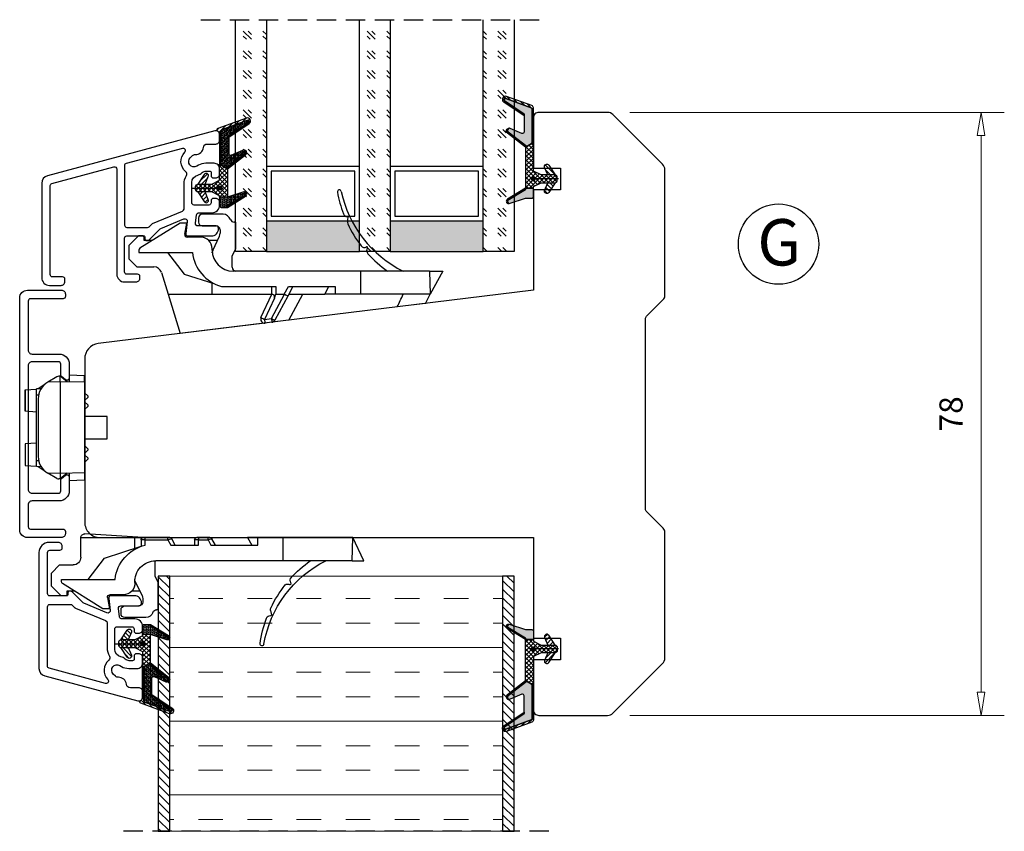
# Model space of a CAD drawing. Units: millimetres. Extents: x -762 to 7, y -378 to 58.
# Drawn here: x -258 to -131, y -233 to -128 of the extents above; entities that cross this region are included whole.
import ezdxf

# ---------------------------------------------------------------- set-up
doc = ezdxf.new("R2010")
doc.units = ezdxf.units.MM
for name, pattern in [('AIG_MITTE_2', [8, 5, -1, 1, -1]), ('GEN7A', [7.5, 5, -1.25, 0, -1.25]), ('HIDDEN', [0.375, 0.25, -0.125])]:
    doc.linetypes.add(name, pattern=pattern)
for name, color, linetype, lineweight in [('Dimensjon', 1, 'Continuous', 13), ('Mittellinie', 4, 'GEN7A', 25), ('Schraffur', 1, 'Continuous', 13)]:
    doc.layers.add(name, color=color, linetype=linetype, lineweight=lineweight)
doc.layers.add('Klips', color=7, linetype='Continuous')
doc.layers.add('Tekst', color=7, linetype='Continuous')
doc.styles.add('Natre', font='verdana.ttf', dxfattribs={"height": 2})
doc.dimstyles.new('Product', dxfattribs={"dimscale": 2, "dimtxt": 1.5, "dimasz": 1.5, "dimexe": 1.5, "dimexo": 1.5, "dimgap": 1, "dimtad": 1, "dimtxsty": 'Standard', "dimblk": 'CLOSEDBLANK', "dimcen": 1.5, "dimclrd": 256, "dimclre": 256, "dimclrt": 3, "dimadec": 1, "dimazin": 0, "dimtfac": 1, "dimtmove": 0, "dimatfit": 3, "dimfxl": 1, "dimlwd": -1, "dimlwe": -1, "dimarcsym": 0})
pattern_1 = [(45, (3.1785, -22.58184), (-0.280633, 0.280633), [])]

# ---------------------------------------------------------------- blocks, each defined once
blk = doc.blocks.new('_ClosedBlank')
at = {"color": 0, "linetype": 'ByBlock', "lineweight": -2}
for p, q in [((-1, 0.167), (0, 0)), ((-1, 0.167), (-1, -0.167)), ((0, 0), (-1, -0.167))]:
    blk.add_line(p, q, dxfattribs=at)
blk = doc.blocks.new('*D53')
at = {"layer": 'Defpoints', "color": 0, "transparency": 16777216}
for p in [(-182.18, -140.31), (-133.77, -140.31), (-182.18, -218.31)]:
    blk.add_point(p, dxfattribs=at)
at = {"layer": 'Dimensjon', "transparency": 16777216}
for p, q in [((-179.18, -140.31), (-130.77, -140.31)), ((-133.77, -215.31), (-133.77, -143.31)), ((-179.18, -218.31), (-130.77, -218.31))]:
    blk.add_line(p, q, dxfattribs=at)
at = {"layer": 'Dimensjon', "transparency": 16777216, "xscale": 3, "yscale": 3, "zscale": 3}
for p, rotation in [((-133.77, -140.31), 90), ((-133.77, -218.31), 270)]:
    blk.add_blockref('_ClosedBlank', p, dxfattribs=dict(at, rotation=rotation))
at = {"layer": 'Dimensjon', "color": 3, "transparency": 16777216, "insert": (-137.27, -179.31), "char_height": 3, "attachment_point": 5, "rotation": 90}
blk.add_mtext('78', dxfattribs=at)
blk = doc.blocks.new('Schlegel pakning')
h = blk.add_hatch()
h.set_pattern_fill('LINE', color=256, scale=0.125, angle=45)
h.set_pattern_definition(pattern_1)
h.paths.add_polyline_path([(1.2, 6.58), (2.31, 6.99), (2.31, 7.31), (1.11, 6.87, 0.315299), (0.91, 6.59), (0.91, 6.09), (0.91, 2.08), (1.06, 1.99), (1.06, 5.9), (1.06, 6.39, -0.331542)])
h.paths.add_polyline_path([(4.46, 7.77, -0.883634), (4.63, 7.46), (2.31, 5.89), (2.31, 5.71), (4.74, 7.35, 0.883634), (4.37, 8.06), (2.31, 7.31), (2.31, 6.99)])
h.paths.add_polyline_path([(2.31, 5.89), (2.11, 5.75), (2.11, 5.57), (2.31, 5.71)], flags=17)
h.paths.add_polyline_path([(4.06, 3.94), (4.23, 3.71, -0.40073), (4.18, 3.43), (2.31, 2), (2.31, 1.81), (4.27, 3.31, 0.71659)])
h.paths.add_polyline_path([(2.31, 1.81), (2.31, 2), (1.77, 1.58), (1.91, 1.5)])
h = blk.add_hatch()
h.set_pattern_fill('HEX', color=256, scale=0.025)
h.set_pattern_definition([(0, (3.17848, -22.58184), (0, 0.13748153), [0.079375, -0.15875]), (120, (3.17848, -22.58184), (-0.1190625, -0.06874077), [0.079375, -0.15875]), (60, (3.25786, -22.58184), (-0.1190625, 0.06874077), [0.079375, -0.15875])])
h.paths.add_polyline_path([(2.11, 5.57), (2.11, 5.75), (2.31, 5.89), (2.31, 6.99), (1.2, 6.58, 0.331542), (1.06, 6.39), (1.06, 5.9), (1.06, 1.99), (1.77, 1.58), (2.31, 2), (2.31, 3.25, -0.414214), (2.11, 3.45)])
h.paths.add_polyline_path([(4.18, 3.43, 0.40073), (4.23, 3.71), (4.06, 3.94, 0.100645), (3.92, 3.91), (2.39, 3.26, -0.100645), (2.31, 3.25), (2.31, 2)])
h.paths.add_polyline_path([(4.63, 7.46, 0.883634), (4.46, 7.77), (2.31, 6.99), (2.31, 5.89)])
h.paths.add_polyline_path([(2.31, -4.23), (1.91, -3.99), (1.91, -3.81), (0.91, -3.81), (0.91, -4.91, 0.414214), (1.11, -5.11), (1.91, -5.11), (2.31, -5.25)])
h.paths.add_polyline_path([(2.31, -4.23), (2.31, -5.25), (4.02, -5.8, 0.079175), (4.11, -5.82), (4.24, -5.59, 0.405967), (4.19, -5.39)])
h = blk.add_hatch()
h.set_pattern_fill('NET', color=256, scale=0.125, angle=45)
h.set_pattern_definition([(45, (2.8099, -24.19313), (-0.280633, 0.280633), []), (135, (2.8099, -24.19313), (-0.280633, -0.280633), [])])
h.paths.add_polyline_path([(0.91, -1.61), (-0.09, -2.11), (-1.89, -2.11, 0.414214), (-2.19, -2.41), (-2.19, -2.81, 0.414214), (-1.89, -3.11), (-0.09, -3.11), (0.91, -3.61), (0.91, -3.81), (1.91, -3.81), (1.91, 1.5), (0.91, 2.08)])
h.paths.add_polyline_path([(1.16, -2.61, -1), (0.66, -2.61, -1)], flags=16)
h = blk.add_hatch()
h.set_pattern_fill('LINE', color=256, scale=0.125, angle=45)
h.set_pattern_definition(pattern_1)
h.paths.add_polyline_path([(-0.55, -1.13, 0.909718), (-1.08, -0.85), (-1.89, -2.11), (-0.95, -2.11)])
h.paths.add_polyline_path([(-1.08, -4.37, 0.909718), (-0.55, -4.1), (-0.95, -3.11), (-1.89, -3.11)])
h = blk.add_hatch()
h.set_pattern_fill('DOTS', color=256, scale=0.025)
h.set_pattern_definition([(0, (-10.363785, -14.74697), (0.01984375, 0.0396875), [0, -0.0396875])])
h.paths.add_polyline_path([(0.66, -2.61, 1), (1.16, -2.61, 1)])
h = blk.add_hatch()
h.set_pattern_fill('LINE', color=256, scale=0.125, angle=45)
h.set_pattern_definition(pattern_1)
h.paths.add_polyline_path([(2.31, -4.06), (2.31, -4.23), (4.19, -5.39, -0.405967), (4.24, -5.59), (4.11, -5.82, 0.756171), (4.27, -5.26)])
h.paths.add_polyline_path([(1.91, -3.81), (1.91, -3.99), (2.31, -4.23), (2.31, -4.06)])
for p, q in [((1.91, 1.5), (1.77, 1.58)), ((1.91, -3.55), (1.91, -3.6))]:
    blk.add_line(p, q)
at = {"linetype": 'AIG_MITTE_2'}
blk.add_line((-2.36, -2.61), (1.32, -2.61), dxfattribs=at)
for points in [[(1.06, 5.9), (1.06, 6.39), (1.06, 5.9), (1.06, 1.99), (0.91, 2.08), (0.91, 6.09), (0.91, 6.59, -0.315299), (1.11, 6.87), (4.37, 8.06, -0.883634), (4.74, 7.35), (2.11, 5.57), (2.11, 5.75), (4.63, 7.46, 0.883634), (4.46, 7.77), (1.2, 6.58, 0.331542), (1.06, 6.39)], [(1.77, 1.58), (4.18, 3.43, 0.40073), (4.23, 3.71, -0.40073), (4.18, 3.43), (1.77, 1.58), (1.91, 1.5), (4.27, 3.31, 0.71659), (4.06, 3.94), (4.23, 3.71)]]:
    blk.add_lwpolyline(points, format="xyb")
for points in [[(2.11, 5.57), (2.11, 3.45, 0.537257), (2.39, 3.26), (3.92, 3.91, -0.100645), (4.06, 3.94), (4.23, 3.71, -0.40073), (4.18, 3.43), (1.77, 1.58), (1.06, 1.99), (1.06, 5.9), (1.06, 1.99), (1.06, 5.9), (1.06, 6.39, -0.331542), (1.2, 6.58), (4.46, 7.77, -0.883634), (4.63, 7.46), (2.11, 5.75)], [(-1.89, -2.11), (-0.95, -2.11), (-0.55, -1.13, 0.909718), (-1.08, -0.85)], [(-0.55, -4.1), (-0.95, -3.11), (-1.89, -3.11), (-1.08, -4.37, 0.909718)], [(4.02, -5.8), (1.91, -5.11), (1.11, -5.11, -0.414214), (0.91, -4.91), (0.91, -3.81), (1.91, -3.81), (1.91, -3.99), (4.19, -5.39, -0.405967), (4.24, -5.59), (4.11, -5.82, -0.079175)], [(4.24, -5.59, 0.405967), (4.19, -5.39), (1.91, -3.99), (1.91, -3.81), (4.27, -5.26, -0.756171), (4.11, -5.82)]]:
    blk.add_lwpolyline(points, format="xyb", close=True)
at = {"linetype": 'Continuous'}
blk.add_lwpolyline([(-2.19, -2.81), (-2.19, -2.41, -0.414214), (-1.89, -2.11), (-0.09, -2.11), (0.91, -1.61), (0.91, 2.08), (1.06, 1.99), (0.91, 2.08), (1.91, 1.5), (0.91, 2.08), (1.06, 1.99), (1.77, 1.58), (1.91, 1.5), (1.91, -3.81), (0.91, -3.81), (0.91, -3.61), (-0.09, -3.11), (-1.89, -3.11, -0.414214)], format="xyb", close=True, dxfattribs=at)
blk.add_circle((0.91, -2.61), 0.25, dxfattribs=at)
blk = doc.blocks.new('46mm brystningsplate')
h = blk.add_hatch()
h.set_pattern_fill('ANSI31', color=256, scale=0.25)
h.set_pattern_definition([(45, (-228.3033, -337.81595), (-0.561266, 0.561266), [])])
h.paths.add_polyline_path([(-46, 0), (-44.5, 0), (-44.5, 33), (-46, 33)])
at = {"lineweight": 5}
h = blk.add_hatch(dxfattribs=at)
h.set_pattern_fill('INSUL', color=256)
h.paths.add_polyline_path([(-44.5, 33), (-44.5, 0), (-1.5, 0), (-1.5, 33)])
h = blk.add_hatch()
h.set_pattern_fill('ANSI31', color=256, scale=0.25)
h.set_pattern_definition([(45, (-230.3033, -337.81595), (-0.561266, 0.561266), [])])
h.paths.add_polyline_path([(0, 33), (-1.5, 33), (-1.5, 0), (0, 0)])
at = {"linetype": 'HIDDEN', "ltscale": 10}
blk.add_lwpolyline([(4.5, 33), (-50.5, 33)], dxfattribs=at)
for points in [[(-44.5, 0), (-46, 0), (-46, 33), (-44.5, 33)], [(0, 0), (-1.5, 0), (-1.5, 33), (0, 33)]]:
    blk.add_lwpolyline(points, close=True)
at = {"lineweight": 5}
blk.add_lwpolyline([(-44.5, 0), (-1.5, 0), (-1.5, 33), (-44.5, 33)], close=True, dxfattribs=at)
blk = doc.blocks.new('52.0526')
blk.add_lwpolyline([(-2.42, 16.22), (1.98, 16.22, -0.414214), (2.48, 15.72), (2.48, 15.42, -0.414214), (2.18, 15.12), (-2.02, 15.12, 0.414214), (-2.32, 14.82), (-2.32, 8.46, 0.414214), (-1.82, 7.96), (1.68, 7.96, -0.414214), (2.98, 6.66), (2.98, 4.86, -0.63707), (2.49, 4.63), (1.99, 5.05, -0.221695), (1.88, 5.28), (1.88, 6.66, 0.414214), (1.58, 6.96), (-1.82, 6.96, 0.414214), (-2.32, 6.46), (-2.32, -9.54, 0.414214), (-1.82, -10.04), (1.58, -10.04, 0.414214), (1.88, -9.74), (1.88, -8.36, -0.221695), (1.99, -8.13), (2.49, -7.71, -0.63707), (2.98, -7.94), (2.98, -9.74, -0.414214), (1.68, -11.04), (-1.82, -11.04, 0.414214), (-2.32, -11.54), (-2.32, -14.38, 0.414214), (-2.02, -14.68), (2.18, -14.68, -0.414214), (2.48, -14.98), (2.48, -15.28, -0.414214), (1.98, -15.78), (-2.42, -15.78, -0.414214), (-3.42, -14.78), (-3.42, 15.22, -0.414214)], format="xyb", close=True)
blk = doc.blocks.new('Klips 50.0256')
at = {"lineweight": -3}
for p, q in [((0.56, 6.7), (-0.6, 6.03)), ((1, 6.77), (0.81, 6.77)), ((1, 6.06), (1, 6.77)), ((1.87, 6.04), (1, 6.77)), ((2.15, 6.96), (2.15, 6.04)), ((2.15, 6.96), (4.15, 6.89)), ((4.15, 6.01), (4.15, 6.89)), ((-3.52, 5.02), (-2.06, 5.12)), ((-1.51, 5.15), (-2.06, 5.13)), ((-2.06, 4.38), (-2.06, 5.13)), ((-1.07, 5.68), (-1.85, 5.14)), ((-0.6, 6.03), (-0.61, 6.03)), ((1, 6.06), (-0.6, 6.03)), ((1, 6.06), (1, -5.8)), ((4.15, 6.01), (1, 6.06)), ((4.15, 6.01), (4.15, -5.74)), ((-3.54, 5.02), (-3.54, 2.24)), ((-3.52, 2.24), (-3.52, 5.02)), ((-2.06, 4.38), (-1.8, 4.38)), ((-2.06, -4.12), (-2.06, 4.38)), ((-1.86, 3.86), (-1.86, -3.6)), ((4.55, 4.23), (4.15, 4.63)), ((4.15, 3.63), (4.55, 4.03)), ((4.55, 4.23), (4.55, 4.03)), ((4.55, 3.06), (4.15, 3.46)), ((4.15, 2.46), (4.55, 2.86)), ((4.55, 3.06), (4.55, 2.86)), ((-2.06, 2.14), (-3.52, 2.24)), ((7.05, 1.58), (4.15, 1.58)), ((7.05, 0.13), (7.05, 1.58)), ((7.05, -1.32), (7.05, 0.13)), ((-3.54, -1.98), (-3.54, -4.76)), ((-2.06, -1.88), (-3.52, -1.98)), ((-3.52, -1.98), (-3.52, -4.76)), ((4.15, -1.32), (7.05, -1.32)), ((4.55, -2.6), (4.15, -2.2)), ((4.15, -3.2), (4.55, -2.8)), ((4.55, -3.77), (4.15, -3.37)), ((4.55, -2.6), (4.55, -2.8)), ((4.55, -3.77), (4.55, -3.97)), ((-3.52, -4.76), (-2.06, -4.86)), ((-2.06, -4.87), (-2.06, -4.12)), ((-2.06, -4.12), (-1.8, -4.12)), ((-2.06, -4.87), (-1.51, -4.89)), ((-1.85, -4.88), (-1.07, -5.42)), ((4.15, -4.37), (4.55, -3.97)), ((-0.6, -5.77), (-0.61, -5.77)), ((1, -5.8), (-0.6, -5.77)), ((0.56, -6.44), (-0.6, -5.77)), ((4.15, -5.74), (1, -5.8)), ((1.87, -5.78), (1, -6.51)), ((1, -5.8), (1, -6.51)), ((2.15, -5.78), (2.15, -6.7)), ((4.15, -5.74), (4.15, -6.63)), ((1, -6.51), (0.81, -6.51)), ((2.15, -6.7), (4.15, -6.63))]:
    blk.add_line(p, q, dxfattribs=at)
for centre, radius, start, end in [((0.81, 6.27), 0.5, 90, 120), ((0.64, 3.86), 2.5, 120, 180), ((0.64, -3.6), 2.5, 180, 240), ((0.81, -6.01), 0.5, 240, 270)]:
    blk.add_arc(centre, radius, start, end, dxfattribs=at)
for centre, major_axis, start_param, end_param in [((-3.04, 5.04), (0.5, 0.019), 2.882541, 3.141312), ((-3.04, 2.22), (0.5, -0.019), 3.141873, 3.400644), ((-3.04, -1.96), (0.5, 0.019), 2.882541, 3.141312), ((-3.04, -4.78), (0.5, -0.019), 3.141873, 3.400644)]:
    blk.add_ellipse(centre, major_axis=major_axis, ratio=0.007364, start_param=start_param, end_param=end_param, dxfattribs=at)
blk = doc.blocks.new('50.0820')
for p, q in [((-3.48, 5.55), (-3.48, 5.05)), ((-0.29, 6.05), (-2.98, 6.05)), ((15.85, 5.13), (15.96, 5.69)), ((-5.84, 4.91), (-11.03, 1.66)), ((-4.98, 4.91), (-5.84, 4.91)), ((-5.23, 3.46), (-4.98, 4.91)), ((-2.98, 4.55), (-1.18, 4.55)), ((-0.68, 3.6), (-0.68, 4.05)), ((1.32, 5.05), (1.12, 5.05)), ((1.32, 5.05), (1.32, 1.55)), ((-11.23, 3.25), (-12.48, 2)), ((-10.68, 3.25), (-11.23, 3.25)), ((-10.48, 2.66), (-10.48, 3.05)), ((-9.44, 2.66), (-10.48, 2.66)), ((-3.19, 3.11), (-4.94, 3.11)), ((-1.02, 2.66), (-2.12, 2.66)), ((-0.76, 3.22), (-1.68, 1.25)), ((-12.48, 2), (-12.48, 0.3)), ((-11.18, 1.41), (-11.18, 1.11)), ((0.87, 0.64), (1.32, 1.55)), ((18.39, 1.33), (18.46, 1.69)), ((-12.48, 0.3), (-11.43, -0.75)), ((-11.18, 1.11), (-4.24, 1.11)), ((-7.74, 1.11), (-5.6, -1.64)), ((-1.68, 1.25), (-1.68, 1.08)), ((0.87, -1.29), (0.87, 0.64)), ((-11.43, -0.75), (-9.68, -0.75)), ((-8.68, -1.75), (-8.68, -4.29)), ((-5.6, -1.64), (-0.88, -3.17)), ((17.49, -1.29), (1, -1.29)), ((17.49, -1.29), (17.49, -4.29)), ((26.4, -1.29), (17.49, -1.29)), ((26.4, -1.29), (26.49, -4.29)), ((26.4, -1.29), (27.89, -1.29)), ((27.89, -1.29), (26.49, -4.29)), ((-1.68, -2.91), (-1.68, -4.29)), ((-0.88, -3.99), (-0.88, -3.17)), ((-0.38, -3.33), (-0.38, -3.98)), ((2.58, -3.98), (2.95, -3.29)), ((2.95, -3.29), (6.52, -3.29)), ((3.52, -3.29), (3.08, -4.13)), ((6.02, -3.99), (6.02, -3.29)), ((6.52, -3.29), (6.52, -3.98)), ((7.78, -3.98), (8.15, -3.29)), ((8.15, -3.29), (14.22, -3.29)), ((8.72, -3.29), (8.28, -4.13)), ((12.86, -4.29), (13.41, -3.29)), ((14.22, -3.29), (14.22, -4.29)), ((-8.68, -4.29), (-1.68, -4.29)), ((-0.63, -4.29), (-8.15, -4.76)), ((-1.68, -4.29), (-0.58, -4.29)), ((-0.38, -4.29), (-0.58, -4.29)), ((-0.38, -3.98), (2.58, -3.98)), ((-0.38, -3.98), (-0.38, -4.29)), ((2.58, -4.29), (-0.38, -4.29)), ((2.58, -3.98), (2.58, -4.29)), ((2.81, -4.29), (2.58, -4.29)), ((2.81, -4.29), (6.32, -4.29)), ((6.52, -4.29), (6.32, -4.29)), ((6.52, -3.98), (7.78, -3.98)), ((6.52, -4.29), (6.52, -3.98)), ((7.78, -4.29), (6.52, -4.29)), ((7.78, -3.98), (7.78, -4.29)), ((8.01, -4.29), (7.78, -4.29)), ((8.01, -4.29), (12.86, -4.29)), ((14.22, -4.29), (12.86, -4.29)), ((17.49, -4.29), (14.22, -4.29)), ((26.49, -4.29), (17.49, -4.29))]:
    blk.add_line(p, q)
for centre, radius, start, end in [((14.74, 9.46), 0.25, 9.9553, 188.1843), ((30.33, 11.7), 16, 188.1843, 200.3659), ((29.76, 12.09), 15, 189.9553, 243.18), ((-2.98, 5.55), 0.5, 90, 180), ((-0.29, 5.05), 1, 19.4712, 90), ((1.12, 5.55), 0.5, 199.4712, 270), ((15.8, 6.3), 0.5, 200.3659, 275.9639), ((16.34, 5.03), 0.5, 168.3694, 205.4706), ((15.86, 5.71), 0.101, 348.3694, 95.9639), ((-2.98, 5.05), 0.5, 180, 270), ((-1.18, 4.05), 0.5, 0, 90), ((30.33, 11.7), 16, 205.4706, 218.0906), ((-10.68, 3.05), 0.2, 0, 90), ((-4.94, 3.41), 0.3, 170, 270), ((-3.19, 1.61), 1.5, 357.2706, 90), ((-1.58, 3.6), 0.9, 335, 0), ((-10.88, 1.41), 0.3, 122, 180), ((1, 1.41), 2.7, 177.2706, 270), ((18.05, 2.22), 0.5, 231.4103, 301.3425), ((18.36, 1.71), 0.1, 348.4631, 121.3425), ((18.88, 1.23), 0.5, 168.5074, 209.1618), ((0.92, 1.71), 5.2, 186.6258, 255.5225), ((30.33, 11.7), 16, 222.0075, 234.2926), ((-9.68, -1.75), 1, 0, 90), ((-8.18, -4.27), 0.5, 183.2505, 273.5816), ((-0.58, -3.99), 0.3, 180, 270), ((2.81, -3.99), 0.3, 270, 332), ((6.32, -3.99), 0.3, 180, 270), ((8.01, -3.99), 0.3, 270, 332)]:
    blk.add_arc(centre, radius, start, end)
for centre, major_axis, ratio, start_param, end_param in [((-0.38, -3.99), (0.5, 0), 0.0178, 1.570796, 3.141593), ((2.59, -3.99), (0.491, -0.141), 0.015037, 6.279986, 7.864711), ((6.52, -3.99), (0.5, 0), 0.0178, 1.570796, 3.141593), ((7.79, -3.99), (0.491, -0.141), 0.015037, 6.279986, 7.864711)]:
    blk.add_ellipse(centre, major_axis=major_axis, ratio=ratio, start_param=start_param, end_param=end_param)
blk = doc.blocks.new('NAT glasspakning V2')
at = {"layer": 'Schraffur'}
h = blk.add_hatch(dxfattribs=at)
h.set_pattern_fill('LINE', color=0, scale=0.125, angle=45)
h.set_pattern_definition([(45, (2896.1139, 1455.50212), (-0.280633004, 0.280633004), [])])
h.paths.add_polyline_path([(0.29, 7.58), (3.55, 8.76, -0.883634), (3.71, 8.45), (1.2, 6.74), (1.2, 6.56), (3.82, 8.34, 0.883634), (3.46, 9.05), (-0.22, 7.71, 0.634213), (-0.25, 7.35, -0.269494), (0, 6.91), (0, 3.07), (0.15, 2.98), (0.15, 6.89), (0.15, 7.38, -0.331542)])
h = blk.add_hatch(dxfattribs=at)
h.set_pattern_fill('LINE', color=0, scale=0.125, angle=45)
h.set_pattern_definition([(45, (2895.6139, 1455.50212), (-0.280633004, 0.280633004), [])])
h.paths.add_polyline_path([(3.27, 4.43, 0.40073), (3.31, 4.7), (3.15, 4.93, 0.100645), (3.01, 4.91), (1.48, 4.25, -0.537257), (1.2, 4.44), (1.2, 6.56), (1.2, 6.74), (3.71, 8.45, 0.883634), (3.55, 8.76), (0.29, 7.58, 0.331542), (0.15, 7.38), (0.15, 6.89), (0.15, 2.98), (0.86, 2.57)])
h = blk.add_hatch(dxfattribs=at)
h.set_pattern_fill('HEX', color=0, scale=0.025)
h.set_pattern_definition([(0, (2896.11389, 1455.50212), (0, 0.137481533), [0.079375, -0.15875]), (120, (2896.11389, 1455.50212), (-0.1190625, -0.0687407664), [0.079375, -0.15875]), (60, (2896.19327, 1455.50212), (-0.1190625, 0.0687407664), [0.079375, -0.15875])])
edge = h.paths.add_edge_path()
edge.add_line((1.2, 6.56), (1.2, 4.44))
edge.add_arc((1.4, 4.44), 0.2, 180, 292.9888)
edge.add_line((1.48, 4.25), (3.01, 4.91))
edge.add_arc((3.15, 4.58), 0.35, 90, 112.9888, ccw=False)
edge.add_line((3.15, 4.93), (3.31, 4.7))
edge.add_arc((3.15, 4.58), 0.2, -52.5, 34.8499, ccw=False)
edge.add_line((3.27, 4.43), (0.86, 2.57))
edge.add_line((0.86, 2.57), (0.15, 2.98))
edge.add_line((0.15, 2.98), (0.15, 6.89))
edge.add_line((0.15, 6.89), (0.15, 2.98))
edge.add_line((0.15, 2.98), (0.15, 6.89))
edge.add_line((0.15, 6.89), (0.15, 7.38))
edge.add_arc((0.35, 7.38), 0.2, 106.6299, 180, ccw=False)
edge.add_line((0.29, 7.58), (3.55, 8.76))
edge.add_arc((3.61, 8.6), 0.178, -55.8596, 110, ccw=False)
edge.add_line((3.71, 8.45), (1.2, 6.74))
edge.add_line((1.2, 6.74), (1.2, 6.56))
h = blk.add_hatch(dxfattribs=at)
h.set_pattern_fill('NET', color=0, scale=0.125, angle=45)
h.set_pattern_definition([(45, (1.8989, -21.58154), (-0.280633, 0.280633), []), (135, (1.8989, -21.58154), (-0.280633, -0.280633), [])])
h.paths.add_polyline_path([(0, 1), (-1, 0.5), (-2.8, 0.5, 0.414214), (-3.1, 0.2), (-3.1, -0.2, 0.414214), (-2.8, -0.5), (-1, -0.5), (0, -1), (0, -1.2), (1, -1.2), (1, 2.49), (0, 3.07)])
h.paths.add_polyline_path([(0.25, 0, -1), (-0.25, 0, -1)], flags=16)
h = blk.add_hatch(dxfattribs=at)
h.set_pattern_fill('LINE', color=0, scale=0.125, angle=45)
h.set_pattern_definition([(45, (2908.10083, 1452.95436), (-0.280633004, 0.280633004), [])])
edge = h.paths.add_edge_path()
edge.add_line((-2.8, 0.5), (-1.86, 0.5))
edge.add_line((-1.86, 0.5), (-1.46, 1.49))
edge.add_arc((-1.74, 1.6), 0.3, 338.1361, 507.3095)
edge.add_line((-1.99, 1.76), (-2.8, 0.5))
edge = h.paths.add_edge_path()
edge.add_line((-1.46, -1.49), (-1.86, -0.5))
edge.add_line((-1.86, -0.5), (-2.8, -0.5))
edge.add_line((-2.8, -0.5), (-1.99, -1.76))
edge.add_arc((-1.74, -1.6), 0.3, 212.6905, 381.8639)
h = blk.add_hatch(dxfattribs=at)
h.set_pattern_fill('DOTS', color=0, scale=0.025)
h.set_pattern_definition([(0, (-11.274806, -12.135378), (0.01984375, 0.0396875), [0, -0.0396875])])
h.paths.add_polyline_path([(-0.25, 0, 1), (0.25, 0, 1)])
h = blk.add_hatch(dxfattribs=at)
h.set_pattern_fill('HEX', color=0, scale=0.025)
h.set_pattern_definition([(0, (2896.11389, 1455.81921), (0, 0.137481533), [0.079375, -0.15875]), (120, (2896.11389, 1455.81921), (-0.1190625, -0.0687407664), [0.079375, -0.15875]), (60, (2896.19327, 1455.81921), (-0.1190625, 0.0687407664), [0.079375, -0.15875])])
edge = h.paths.add_edge_path()
edge.add_line((3.11, -0.51), (1, -1.2))
edge.add_line((1, -1.2), (0, -1.2))
edge.add_line((0, -1.2), (0, -2.3))
edge.add_arc((0.2, -2.3), 0.2, 180, 270)
edge.add_line((0.2, -2.5), (1, -2.5))
edge.add_line((1, -2.5), (1, -2.33))
edge.add_line((1, -2.33), (3.28, -0.92))
edge.add_arc((3.2, -0.8), 0.15, 301.6179, 390)
edge.add_line((3.33, -0.72), (3.2, -0.5))
edge.add_arc((3.2, -0.8), 0.3, 90, 108.1079)
h = blk.add_hatch(dxfattribs=at)
h.set_pattern_fill('LINE', color=0, scale=0.125, angle=45)
h.set_pattern_definition([(45, (2.26746, -21.27316), (-0.280633, 0.280633), [])])
h.paths.add_polyline_path([(1.4, -2.26), (1.4, -2.08), (3.28, -0.92, 0.405967), (3.33, -0.72), (3.2, -0.5, -0.756171), (3.36, -1.05)])
h.paths.add_polyline_path([(1, -2.5), (1, -2.33), (1.4, -2.08), (1.4, -2.26)])
at = {"color": 0}
for p, q in [((1, 2.49), (0.86, 2.57)), ((1, -0.94), (1, -0.99))]:
    blk.add_line(p, q, dxfattribs=at)
blk.add_lwpolyline([(0.15, 7.38, -0.331542), (0.29, 7.58), (3.55, 8.76, -0.883634), (3.71, 8.45), (1.2, 6.74), (1.2, 6.56), (3.82, 8.34, 0.883634), (3.46, 9.05), (-0.22, 7.71, 0.634213), (-0.25, 7.35, -0.269494), (0, 6.91), (0, 3.07), (0.15, 2.98), (0.15, 6.89), (0.15, 7.38), (0.15, 6.89)], format="xyb")
for points in [[(1.2, 6.56), (1.2, 4.44, 0.537257), (1.48, 4.25), (3.01, 4.91, -0.100645), (3.15, 4.93), (3.31, 4.7, -0.40073), (3.27, 4.43), (0.86, 2.57), (0.15, 2.98), (0.15, 6.89), (0.15, 2.98), (0.15, 6.89), (0.15, 7.38, -0.331542), (0.29, 7.58), (3.55, 8.76, -0.883634), (3.71, 8.45), (1.2, 6.74)], [(-2.8, 0.5), (-1.86, 0.5), (-1.46, 1.49, 0.909718), (-1.99, 1.76)], [(-1.46, -1.49), (-1.86, -0.5), (-2.8, -0.5), (-1.99, -1.76, 0.909718)], [(3.11, -0.51), (1, -1.2), (0, -1.2), (0, -2.3, 0.414214), (0.2, -2.5), (1, -2.5), (1, -2.33), (3.28, -0.92, 0.405967), (3.33, -0.72), (3.2, -0.5, 0.079175)], [(3.33, -0.72, -0.405967), (3.28, -0.92), (1, -2.33), (1, -2.5), (3.36, -1.05, 0.756171), (3.2, -0.5)]]:
    blk.add_lwpolyline(points, format="xyb", close=True, dxfattribs=at)
blk.add_lwpolyline([(0.86, 2.57), (3.27, 4.43, 0.40073), (3.31, 4.7, -0.40073), (3.27, 4.43), (0.86, 2.57), (1, 2.49), (3.36, 4.31, 0.71659), (3.15, 4.93), (3.31, 4.7)], format="xyb", dxfattribs=at)
at = {"color": 0, "linetype": 'Continuous'}
blk.add_lwpolyline([(-3.1, -0.2), (-3.1, 0.2, -0.414214), (-2.8, 0.5), (-1, 0.5), (0, 1), (0, 3.07), (0.15, 2.98), (0, 3.07), (1, 2.49), (0, 3.07), (0.15, 2.98), (0.86, 2.57), (1, 2.49), (1, -1.2), (0, -1.2), (0, -1), (-1, -0.5), (-2.8, -0.5, -0.414214)], format="xyb", close=True, dxfattribs=at)
blk.add_circle((0, 0), 0.25, dxfattribs=at)
at = {"layer": 'Mittellinie', "color": 0, "linetype": 'AIG_MITTE_2'}
blk.add_line((-3.5, 0), (0.41, 0), dxfattribs=at)
blk = doc.blocks.new('52.0522')
for points in [[(4.77, 3.56), (4.97, 3.68, -0.131656), (5.92, 3.93), (7.02, 3.93, -0.414214), (7.72, 3.23), (7.72, 2.53, -0.414214), (7.22, 2.03), (6.92, 2.03, -0.414214), (6.62, 2.33), (6.62, 2.73, 0.414214), (6.42, 2.93), (5.97, 2.93, 0.196416), (5.48, 2.73, -0.140074), (4.9, 2.42, 0.351399), (4.12, 1.44), (4.12, -1.17, 0.414214), (4.42, -1.47), (6.32, -1.47, 0.414214), (6.62, -1.17), (6.62, -0.92, -0.414214), (6.92, -0.62), (7.22, -0.62, -0.414214), (7.72, -1.12), (7.72, -1.47, -0.414214), (6.72, -2.47), (5.04, -2.47, 0.379234), (4.74, -2.73), (4.61, -3.83, 0.45008), (4.9, -4.17), (7.27, -4.17, -0.414214), (7.57, -4.47), (7.57, -4.57, -0.414214), (6.67, -5.47), (3.63, -5.47, -0.450166), (3.34, -5.13), (3.53, -3.58, 0.574112), (3.11, -3.26), (0.1, -4.51, 0.098492), (0, -4.58), (-1.39, -5.97, -0.198912), (-1.6, -6.06), (-1.73, -6.06, -0.414214), (-1.93, -5.86), (-1.93, -5.66, 0.414214), (-2.13, -5.46), (-4.28, -5.46, 0.414214), (-4.58, -5.76), (-4.58, -11.07, 0.414214), (-4.28, -11.37), (-2.98, -11.37, -0.414214), (-2.68, -11.67), (-2.68, -11.87, -0.414214), (-3.18, -12.37), (-4.38, -12.37, -0.414214), (-5.68, -11.07), (-5.68, 3.93, -0.339454), (-4.94, 4.89), (7.09, 8.12, -0.493145), (7.72, 7.63), (7.72, 6.93, -0.414214), (7.22, 6.43), (6.13, 6.43, 0.385855), (5.63, 5.98, -0.401936), (4.58, 5.08, 0.213427), (4.2, 4.93), (3.92, 4.65, 0.87698)], [(3.22, 5.36, 0.766772), (2.93, 5.86), (-4.36, 3.91, 0.339454), (-4.58, 3.62), (-4.58, -4.06, 0.414214), (-4.28, -4.36), (-1.6, -4.36, 0.198912), (-1.39, -4.27), (-1.05, -3.93, -0.098492), (-0.95, -3.86), (2.94, -2.26, 0.303347), (3.12, -1.98), (3.12, 1.25, -0.137296), (3.43, 2.34, 0.372738), (3.34, 2.85, -0.442194)]]:
    blk.add_lwpolyline(points, format="xyb", close=True)
blk = doc.blocks.new('36mm glass')
h = blk.add_hatch()
h.set_pattern_fill('GOST_GLASS', color=256, scale=0.3)
h.set_pattern_definition([(45, (-420.0692, -1043.7144), (2.5455844, -3e-16), [1.5, -2.1]), (45, (-419.4328, -1043.7144), (2.5455844, -3e-16), [0.6, -3]), (45, (-420.0692, -1043.078), (2.5455844, -3e-16), [0.6, -3])])
h.paths.add_polyline_path([(-5.92, 16.41), (-9.92, 16.41), (-9.92, 12.44, 0.02264), (-9.71, 12.14, -0.603868), (-9.92, 11.66), (-9.92, 6.4), (-9.77, 6.26, -0.598601), (-9.92, 5.57), (-9.92, 3.93), (-9.48, 3.58, -0.754525), (-9.77, 2.87), (-9.92, 2.89), (-9.92, -13.59), (-5.92, -13.59)])
h = blk.add_hatch(color=256)
h.dxf.hatch_style = 1
h.paths.add_polyline_path([(-5.92, 12.41), (6.08, 12.41), (6.08, 16.41), (-5.92, 16.41)])
h = blk.add_hatch()
h.set_pattern_fill('GOST_GLASS', color=256, scale=0.3)
h.set_pattern_definition([(45, (-404.0692, -1043.7144), (2.5455844, -3e-16), [1.5, -2.1]), (45, (-403.4328, -1043.7144), (2.5455844, -3e-16), [0.6, -3]), (45, (-404.0692, -1043.078), (2.5455844, -3e-16), [0.6, -3])])
h.paths.add_polyline_path([(10.08, 16.41), (6.08, 16.41), (6.08, 12.44, 0.02264), (6.29, 12.14, -0.603868), (6.08, 11.66), (6.08, 6.4), (6.23, 6.26, -0.598601), (6.08, 5.57), (6.08, 3.93), (6.52, 3.58, -0.754525), (6.23, 2.87), (6.08, 2.89), (6.08, -13.59), (10.08, -13.59)])
h = blk.add_hatch(color=256)
h.dxf.hatch_style = 1
h.paths.add_polyline_path([(10.08, 12.41), (22.08, 12.41), (22.08, 16.41), (10.08, 16.41)])
h = blk.add_hatch()
h.set_pattern_fill('GOST_GLASS', color=256, scale=0.3)
h.set_pattern_definition([(45, (-410.0692, -1043.7144), (2.5455844, -3e-16), [1.5, -2.1]), (45, (-409.4328, -1043.7144), (2.5455844, -3e-16), [0.6, -3]), (45, (-410.0692, -1043.078), (2.5455844, -3e-16), [0.6, -3])])
h.paths.add_polyline_path([(26.08, 16.41), (22.08, 16.41), (22.08, -13.59), (26.08, -13.59), (26.08, -3.16), (26.02, -3.17, -0.754525), (25.73, -2.45), (26.08, -2.19), (26.08, -0.43, -0.511575), (26.02, 0.22), (26.08, 0.27), (26.08, 5.64, -0.494166), (25.96, 6.11, 0.01189), (26.08, 6.26)])
for p, q in [((-5.92, 16.41), (-9.92, 16.41)), ((-9.92, 16.41), (-9.92, -13.59)), ((-5.92, 16.41), (6.08, 16.41)), ((-5.92, -13.59), (-5.92, 16.41)), ((10.08, 16.41), (6.08, 16.41)), ((6.08, 16.41), (6.08, -13.59)), ((10.08, 16.41), (22.08, 16.41)), ((10.08, -13.59), (10.08, 16.41)), ((26.08, 16.41), (22.08, 16.41)), ((22.08, 16.41), (22.08, -13.59)), ((26.08, -13.59), (26.08, 16.41)), ((-5.92, 12.41), (6.08, 12.41)), ((-5.32, 6.01), (-5.32, 11.81)), ((-5.32, 11.81), (5.48, 11.81)), ((5.48, 11.81), (5.48, 6.01)), ((10.08, 12.41), (22.08, 12.41)), ((10.68, 6.01), (10.68, 11.81)), ((10.68, 11.81), (21.48, 11.81)), ((21.48, 11.81), (21.48, 6.01)), ((6.08, 5.41), (-5.92, 5.41)), ((5.48, 6.01), (-5.32, 6.01)), ((22.08, 5.41), (10.08, 5.41)), ((21.48, 6.01), (10.68, 6.01))]:
    blk.add_line(p, q)
at = {"linetype": 'HIDDEN', "ltscale": 10}
blk.add_lwpolyline([(-14.42, -13.59), (30.58, -13.59)], dxfattribs=at)
blk = doc.blocks.new('52.0520')
blk.add_lwpolyline([(5.6, -3.28), (5.41, -4.83, 0.450467), (5.71, -5.16), (8.75, -5.16, 0.414214), (9.65, -4.26), (9.65, -4.16, 0.414214), (9.35, -3.86), (6.98, -3.86, -0.45008), (6.68, -3.53), (6.82, -2.43, -0.379234), (7.11, -2.16), (8.8, -2.16, 0.414214), (9.8, -1.16), (9.8, -0.81, 0.414214), (9.3, -0.31), (9, -0.31, 0.414214), (8.7, -0.61), (8.7, -0.86, -0.414214), (8.4, -1.16), (6.5, -1.16, -0.414214), (6.2, -0.86), (6.2, 1.74, -0.351399), (6.98, 2.72, 0.140074), (7.56, 3.03, -0.196416), (8.05, 3.23), (8.5, 3.23, -0.414214), (8.7, 3.03), (8.7, 2.64, 0.414214), (9, 2.34), (9.3, 2.34, 0.414214), (9.8, 2.84), (9.8, 3.53, 0.414214), (9.1, 4.23), (8, 4.23, 0.131656), (7.05, 3.98), (6.84, 3.86, -0.87698), (6, 4.96), (6.28, 5.23, -0.213427), (6.66, 5.38, 0.401936), (7.71, 6.28, -0.385855), (8.21, 6.73), (9.3, 6.73, 0.414214), (9.8, 7.23), (9.8, 7.94, 0.493145), (9.17, 8.42), (-12.46, 2.62, 0.339454), (-13.2, 1.66), (-13.2, -10.56, 0.414214), (-12.2, -11.56), (-10.7, -11.56, 0.414214), (-10.2, -11.06), (-10.2, -10.76, 0.414214), (-10.5, -10.46), (-11.8, -10.46, -0.414214), (-12.1, -10.16), (-12.1, 1.35, -0.339454), (-11.88, 1.64), (-3.88, 3.78, -0.493145), (-3.5, 3.49), (-3.5, -10.11, 0.414214), (-2.5, -11.11), (-1, -11.11, 0.414214), (-0.5, -10.61), (-0.5, -10.41, 0.414214), (-0.8, -10.11), (-2.2, -10.11, -0.414214), (-2.5, -9.81), (-2.5, -5.45, -0.414214), (-2.2, -5.15), (-0.05, -5.15, -0.414214), (0.15, -5.35), (0.15, -5.55, 0.414214), (0.35, -5.75), (0.48, -5.75, 0.198912), (0.69, -5.67), (2.08, -4.28, -0.098492), (2.18, -4.21), (5.19, -2.96, -0.574112), (5.6, -3.28)], format="xyb")
blk.add_lwpolyline([(5.29, 5.66, 0.766772), (5, 6.16), (-2.28, 4.21, 0.339454), (-2.5, 3.92), (-2.5, -3.75, 0.414214), (-2.2, -4.05), (0.48, -4.05, 0.198912), (0.69, -3.97), (1.03, -3.63, -0.098492), (1.13, -3.56), (5.01, -1.95, 0.303347), (5.2, -1.68), (5.2, 1.55, -0.137296), (5.5, 2.64, 0.372738), (5.42, 3.15, -0.442194)], format="xyb", close=True)
blk = doc.blocks.new('50.0821')
for p, q in [((-1.03, 5.58), (-1.03, 5.08)), ((2.17, 6.08), (-0.53, 6.08)), ((18.23, 5.16), (18.33, 5.68)), ((-3.39, 4.93), (-8.59, 1.68)), ((-2.53, 4.93), (-3.39, 4.93)), ((-2.78, 3.49), (-2.53, 4.93)), ((-0.53, 4.58), (1.27, 4.58)), ((1.77, 4.08), (1.77, 3.63)), ((3.77, 5.07), (3.59, 5.07)), ((3.77, 5.07), (3.77, 1.57)), ((-8.78, 3.28), (-10.03, 2.03)), ((-8.23, 3.28), (-8.78, 3.28)), ((-8.03, 2.68), (-8.03, 3.08)), ((-6.99, 2.68), (-8.03, 2.68)), ((-0.75, 3.13), (-2.49, 3.13)), ((1.43, 2.68), (0.32, 2.68)), ((0.82, 1.38), (1.69, 3.25)), ((-10.03, 2.03), (-10.03, 0.33)), ((-8.73, 1.43), (-8.73, 1.13)), ((0.75, 1.43), (0.75, 1.63)), ((3.32, 0.67), (3.77, 1.57)), ((20.76, 1.41), (20.83, 1.76)), ((-10.03, 0.33), (-8.98, -0.72)), ((-8.73, 1.13), (-1.79, 1.13)), ((-5.03, 1.13), (-2.88, -1.67)), ((0.77, 1.1), (0.77, 1.17)), ((3.32, -0.77), (3.32, 0.67)), ((-8.98, -0.72), (-6.77, -0.72)), ((19.94, -1.27), (3.45, -1.27)), ((19.94, -1.27), (19.94, -4.27)), ((28.85, -1.27), (19.94, -1.27)), ((28.85, -1.27), (28.94, -4.27)), ((28.85, -1.27), (30.59, -1.27)), ((30.59, -1.27), (28.94, -4.27)), ((-5.81, -1.43), (-4.94, -4.27)), ((-2.88, -1.67), (0.95, -2.87)), ((0.77, -4.27), (0.77, -2.81)), ((1.94, -3.27), (8.97, -3.27)), ((8.47, -4.27), (8.47, -3.27)), ((8.97, -3.27), (8.97, -4.27)), ((10.07, -4.27), (10.6, -3.27)), ((11.17, -3.27), (10.52, -4.5)), ((10.6, -3.27), (16.67, -3.27)), ((15.31, -4.27), (15.85, -3.27)), ((16.67, -3.27), (16.67, -4.27)), ((-4.94, -4.27), (0.77, -4.27)), ((-4.94, -4.27), (-4.94, -4.27)), ((-4.94, -4.27), (-3.39, -9.34)), ((0.77, -4.27), (8.47, -4.27)), ((7.06, -7.29), (8.47, -4.27)), ((8.81, -4.75), (7.52, -7.52)), ((8.41, -7.41), (10.08, -4.27)), ((10.52, -4.5), (8.85, -7.63)), ((8.97, -4.27), (10.07, -4.27)), ((10.64, -4.27), (15.31, -4.27)), ((10.68, -7.62), (12.46, -4.27)), ((16.67, -4.27), (15.31, -4.27)), ((19.94, -4.27), (16.67, -4.27)), ((25.44, -4.27), (19.94, -4.27)), ((28.94, -4.27), (25.44, -4.27)), ((28.31, -5.45), (28.94, -4.27)), ((28.31, -5.45), (24.68, -5.9)), ((7.52, -7.52), (8.41, -7.41)), ((10.68, -7.62), (8.47, -7.89)), ((7.58, -8), (-3.39, -9.34)), ((8.47, -7.89), (7.58, -8))]:
    blk.add_line(p, q)
for centre, radius, start, end in [((17.19, 8.98), 0.25, 12.0789, 190.1963), ((32.69, 11.77), 16, 190.1963, 200.681), ((32.1, 12.17), 15, 192.0789, 243.6473), ((-0.53, 5.58), 0.5, 90, 180), ((2.17, 5.08), 1, 19.3633, 90), ((3.59, 5.57), 0.5, 199.3633, 270), ((18.19, 6.3), 0.5, 200.6811, 274.7807), ((18.72, 5.06), 0.5, 168.5, 205.6737), ((18.24, 5.7), 0.1, 348.5, 94.7807), ((-0.53, 5.08), 0.5, 180, 270), ((1.27, 4.08), 0.5, 0, 90), ((32.69, 11.77), 16, 205.6736, 217.7041), ((-8.23, 3.08), 0.2, 0, 90), ((-2.49, 3.43), 0.3, 170, 270), ((-0.75, 1.63), 1.5, 0, 90), ((0.87, 3.63), 0.9, 335, 0), ((-8.43, 1.43), 0.3, 122, 180), ((3.45, 1.43), 2.7, 180, 270), ((1.27, 1.17), 0.5, 155, 180), ((20.42, 2.29), 0.5, 217.7038, 301.3425), ((20.74, 1.78), 0.1, 348.5, 121.3425), ((21.25, 1.31), 0.5, 168.5, 222.4608), ((3.37, 1.73), 5.2, 186.6258, 254.0576), ((32.69, 11.77), 16, 222.4611, 234.5755), ((-6.77, -1.72), 1, 17, 90), ((3.82, -0.77), 0.5, 180, 270), ((7.52, -7.5), 0.5, 155, 277), ((9.43, -3.11), 4.8, 240.4795, 246.5205), ((40.97, -3.53), 33.69, 186.7975, 187.6232), ((10.76, -3.26), 4.76, 240.5308, 246.4692), ((41.87, -3.42), 33.69, 186.7975, 187.6232), ((8.41, -7.39), 0.5, 277, 332)]:
    blk.add_arc(centre, radius, start, end)
for centre, major_axis, ratio, start_param, end_param in [((8.97, -12.75), (0, 8.49), 0.058916, 0, 0.338474), ((5.56, -12.75), (4.52, 8.48), 0.052015, 0.000037, 0.027698), ((10.07, -4.27), (0.441, -0.235), 0.000184, 0, 1.557064)]:
    blk.add_ellipse(centre, major_axis=major_axis, ratio=ratio, start_param=start_param, end_param=end_param)
blk.add_open_spline([(8.81, -4.75), (8.81, -4.71), (8.82, -4.67), (8.83, -4.59), (8.83, -4.54), (8.83, -4.48), (8.82, -4.46), (8.81, -4.42), (8.8, -4.41), (8.75, -4.37), (8.72, -4.35), (8.62, -4.32), (8.57, -4.3), (8.49, -4.28), (8.47, -4.27), (8.47, -4.27)], degree=3, knots=[0, 0, 0, 0, 0.125, 0.125, 0.25, 0.25, 0.3125, 0.3125, 0.375, 0.375, 0.5, 0.5, 0.75, 0.75, 1, 1, 1, 1])
blk.add_open_spline([(24.68, -5.9), (24.93, -5.35), (25.19, -4.81), (25.44, -4.27)], degree=3)

msp = doc.modelspace()

# ---------------------------------------------------------------- linework, layer by layer
msp.add_lwpolyline([(-177.155, -167.019, -0.1989124), (-177.008, -166.666), (-174.86, -164.517, 0.1989124), (-174.655, -164.022), (-174.655, -147.726, 0.1989124), (-174.948, -147.019), (-181.362, -140.605, 0.1989124), (-182.069, -140.312), (-190.955, -140.312, 0.4142136), (-191.655, -141.012), (-191.655, -147.512), (-188.155, -147.512), (-188.155, -150.312), (-191.655, -150.312), (-191.655, -163.312), (-247.899, -170.218, 0.3788661), (-249.655, -172.203), (-249.655, -193.312, 0.4142136), (-247.655, -195.312), (-191.655, -195.312), (-191.655, -208.312), (-188.155, -208.312), (-188.155, -211.112), (-191.655, -211.112), (-191.655, -217.612, 0.4142136), (-190.955, -218.312), (-182.069, -218.312, 0.1989124), (-181.362, -218.019), (-174.948, -211.605, 0.1989124), (-174.655, -210.898), (-174.655, -194.602, 0.1989124), (-174.86, -194.107), (-177.008, -191.959, -0.1989124), (-177.155, -191.605)], format="xyb", close=True)
at = {"layer": 'Tekst', "lineweight": 30}
msp.add_circle((-159.955, -157.357), 5.196, dxfattribs=at)

# ---------------------------------------------------------------- block references
at = {"xscale": -1, "rotation": 180}
for name, p in [('36mm glass', (-220.227, -141.911)), ('52.0522', (-249.881, -208.31)), ('46mm brystningsplate', (-194.155, -200.309)), ('NAT glasspakning V2', (-242.161, -209.043))]:
    msp.add_blockref(name, p, dxfattribs=at)
at = {"xscale": -1}
msp.add_blockref('Schlegel pakning', (-190.744, -146.299), dxfattribs=at)
for name, p in [('NAT glasspakning V2', (-232.209, -150.098)), ('52.0520', (-242.007, -151.133)), ('50.0821', (-233.924, -159.574)), ('52.0526', (-254.633, -179.532))]:
    msp.add_blockref(name, p)
at = {"rotation": 180}
msp.add_blockref('Schlegel pakning', (-190.744, -212.325), dxfattribs=at)
at = {"layer": 'Klips'}
msp.add_blockref('Klips 50.0256', (-253.806, -181.219), dxfattribs=at)
at = {"layer": 'Klips', "xscale": -1, "rotation": 180}
msp.add_blockref('50.0820', (-241.475, -199.604), dxfattribs=at)

# ---------------------------------------------------------------- texts
at = {"layer": 'Tekst', "insert": (-162.696, -154.12), "char_height": 6, "attachment_point": 1, "style": 'Natre'}
msp.add_mtext_dynamic_manual_height_columns('G', width=18.39668, gutter_width=10, heights=[0], dxfattribs=at)

# ---------------------------------------------------------------- dimensions: what is measured, and where the dimension line sits
at = {"layer": 'Dimensjon'}
dim = msp.add_linear_dim(base=(-133.773, -140.312), p1=(-182.179, -218.312), p2=(-182.179, -140.312), angle=90, dimstyle='Product', dxfattribs=at)
dim.commit()
dim.dimension.update_dxf_attribs({"geometry": '*D53', "text_midpoint": (-137.273, -179.312)})

doc.saveas('drawing.dxf')
